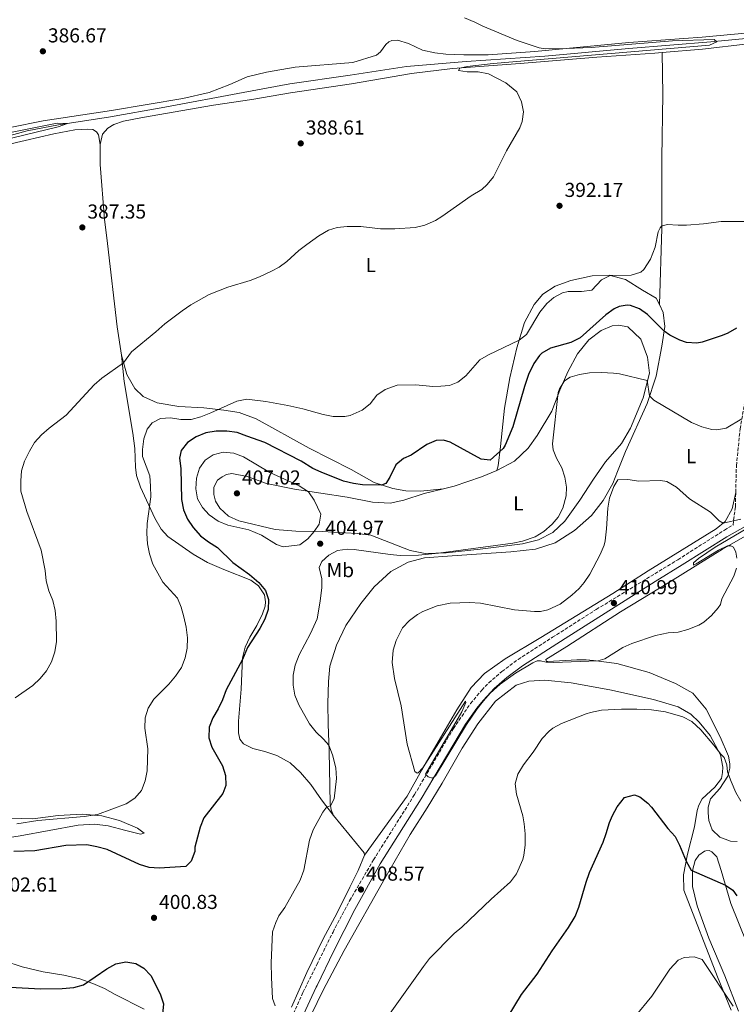
# Model space of a CAD drawing. Units: metres. Extents: x 583851 to 587311, y 4705804 to 4708159.
# Drawn here: x 585805 to 586160, y 4706345 to 4706833 of the extents above; entities that cross this region are included whole.
import ezdxf
from ezdxf.enums import TextEntityAlignment as Align

# ---------------------------------------------------------------- set-up
doc = ezdxf.new("R2010")
doc.units = ezdxf.units.M
doc.header["$MEASUREMENT"] = 0
doc.linetypes.add('DGN Style 3', pattern=[2.435890702152634, 1.739921930109024, -0.6959687720436097])
for name, color, linetype, lineweight in [('Acequia sin especificar', 4, 'Continuous', 0), ('Camino', 7, 'DGN Style 3', 0), ('Cota de punto acotado terreno', 7, 'Continuous', 0), ('Curva de nivel directora', 30, 'Continuous', 30), ('Curva de nivel intermedia', 30, 'Continuous', 0), ('Etiqueta de uso rústico', 92, 'Continuous', 0), ('Línea de cambio de uso (parcela vista)', 92, 'Continuous', 0), ('Margen derecho', 7, 'Continuous', 0), ('Punto acotado terreno (símbolo)', 7, 'Continuous', 0)]:
    doc.layers.add(name, color=color, linetype=linetype, lineweight=lineweight)
doc.styles.add('Style-Arial', font='arial.ttf')

# ---------------------------------------------------------------- blocks, each defined once
blk = doc.blocks.new('5PATER')
at = {"layer": 'Punto acotado terreno (símbolo)', "linetype": 'Continuous', "lineweight": 0}
h = blk.add_hatch(color=51, dxfattribs=at)
edge = h.paths.add_edge_path()
edge.add_ellipse((0, 0), major_axis=(-0.1095731443231308, -0.1110710700762829), ratio=0.9994222409660317, start_angle=0, end_angle=360)

msp = doc.modelspace()

# ---------------------------------------------------------------- linework, layer by layer
at = {"layer": 'Acequia sin especificar', "color": 4, "linetype": 'Continuous', "lineweight": 0}
msp.add_polyline3d([(585750.8300000001, 4706760.810000001, 383.2400000000052), (585755.2199999997, 4706762, 383.3500000000058), (585772.4299999997, 4706768, 384.1900000000023), (585791.8600000005, 4706773.859999999, 384.2899999999936), (585808.3200000003, 4706778.289999999, 384.5), (585823.8200000003, 4706781.25, 384.8500000000058), (585848.6699999999, 4706785.09, 385.7200000000012), (585876.6299999999, 4706790.100000001, 386.5800000000018), (585915.4400000004, 4706797.369999999, 386.7700000000041), (585938.6900000004, 4706801.539999999, 387.3000000000029), (585968.6699999999, 4706805.84, 388.0500000000029), (585996.6100000005, 4706810.26, 387.9400000000023), (586026.1299999999, 4706812.730000001, 388.0500000000029), (586065.2199999997, 4706815.42, 388.5800000000018), (586106.9500000002, 4706819.16, 389.2100000000065), (586147.6699999999, 4706822.42, 389.9600000000065), (586184.3099999996, 4706825.970000001, 390.5899999999965), (586200.2800000003, 4706828.25, 390.8099999999977)], dxfattribs=at)
at = {"layer": 'Camino', "color": 7, "linetype": 'DGN Style 3', "lineweight": 0}
for points in [[(586160.0599999971, 4706598.750000001, 408.6000000000058), (586160.37, 4706612.01, 407.3600000000005), (586162.1999999986, 4706630.260000001, 405.570000000007), (586164.370000001, 4706642.59, 404.1799999999931), (586169.5599999989, 4706664.460000001, 402.6900000000024), (586173.3399999986, 4706673.800000002, 401.949999999997), (586179.0100000014, 4706684.790000002, 401.5200000000042), (586181.7699999998, 4706689.000000001, 401.6100000000006), (586184.9799999994, 4706692.810000001, 401.6399999999995)], [(585930.4100000003, 4706317.720000002, 403.8500000000059), (585945.1600000003, 4706350.490000002, 405.9700000000012), (585952.0500000012, 4706364.310000001, 406.7700000000042), (585960.1000000001, 4706380.480000001, 407.6999999999972), (585968.359999999, 4706396.050000002, 408.4400000000023), (585980.1899999998, 4706416.290000001, 408.949999999997), (586000.5599999991, 4706448.700000001, 409.9400000000024), (586019.8799999978, 4706481.540000003, 410.1399999999994), (586028.3700000015, 4706493.980000001, 410.1499999999942), (586033.9599999995, 4706500.610000002, 410.2500000000001), (586037.4499999986, 4706504.2, 410.3500000000058), (586043.9899999986, 4706509.869999999, 410.570000000007), (586051.9899999984, 4706515.87, 410.8399999999965), (586069.0799999986, 4706526.82, 411.1999999999972), (586090.8200000002, 4706540.630000002, 410.8800000000048), (586131.3199999994, 4706565.34, 410.570000000007), (586154.4099999988, 4706580.029999999, 410.2200000000012), (586158.6900000013, 4706582.580000003, 410.2200000000012), (586159.8899999994, 4706591.699999999, 409.2700000000042), (586160.0599999971, 4706598.750000001, 408.6000000000058)]]:
    msp.add_polyline3d(points, dxfattribs=at)
at = {"layer": 'Curva de nivel directora', "color": 30, "linetype": 'Continuous', "lineweight": 30, "elevation": 400, "flags": 128}
for points in [[(586160.4399999994, 4706680.34), (586156.1199999988, 4706677.82), (586153.3600000006, 4706676.590000001), (586143.4000000005, 4706673.280000002), (586140.649999999, 4706672.890000002), (586135.6600000003, 4706673.2), (586132.3200000008, 4706674.390000002), (586127.3399999986, 4706676.79), (586124.4699999986, 4706678.730000001), (586116.2699999999, 4706687.080000001), (586112.24, 4706689.890000001), (586107.7400000005, 4706691.54), (586106.1800000003, 4706691.660000001), (586102.1100000001, 4706691.080000003), (586099.6400000001, 4706689.859999999), (586095.6300000002, 4706686.940000001), (586082.8699999996, 4706675.5), (586078.2099999993, 4706673.189999999), (586068.0700000006, 4706670.430000001), (586063.7599999988, 4706667.880000001), (586062.6900000004, 4706666.780000002), (586059.8699999996, 4706662.680000001), (586057.2099999997, 4706657.359999999), (586055.16, 4706651.289999999), (586049.409999999, 4706631.290000001), (586045.5299999987, 4706622.2), (586044.5299999996, 4706620.49), (586038.0499999998, 4706614.830000001), (586033.6299999986, 4706615.190000001), (586018.3299999988, 4706623.730000001), (586014.9299999991, 4706624.65), (586011.3300000004, 4706624.550000002), (586006.7300000004, 4706622.460000002), (585998.9000000006, 4706617.289999999), (585995.0800000007, 4706615.630000001), (585991.2099999993, 4706612.460000002), (585988.3499999982, 4706606.390000001), (585986.2699999996, 4706603.240000002), (585984.249999999, 4706602.340000001), (585974.669999999, 4706602.590000001), (585970.2099999997, 4706603.109999999), (585965.3499999982, 4706604.33), (585954.159999999, 4706608.770000001), (585950.1400000001, 4706610.630000001), (585944.3299999987, 4706614.240000002), (585926.2399999994, 4706623.500000001), (585917.3099999997, 4706626.74), (585912.4299999981, 4706628.420000001), (585907.3799999988, 4706629.16), (585902.1599999998, 4706629.17), (585896.9599999984, 4706628.28), (585892.2199999999, 4706626.350000001), (585887.7999999986, 4706623.51), (585884.6799999983, 4706619.609999999), (585883.8899999993, 4706615.79), (585884.5800000001, 4706610.680000001), (585884.9299999987, 4706595.180000002), (585885.9300000002, 4706590.15), (585887.8300000001, 4706585.449999999), (585890.7000000001, 4706581.359999999), (585894.2499999994, 4706577.220000002), (585898.219999999, 4706574.180000001), (585902.7299999996, 4706571.33), (585910.4299999998, 4706564.020000001), (585918.6699999988, 4706558.010000001), (585923.3299999991, 4706554.09), (585926.6500000006, 4706550.060000002), (585928.0900000001, 4706545.59), (585927.9800000004, 4706540.590000002), (585926.199999999, 4706535.760000002), (585923.7200000002, 4706531.11), (585917.6899999997, 4706521.730000001), (585915.1300000005, 4706515.87), (585907.01, 4706500.730000001), (585905.2099999984, 4706495.77), (585903.0400000004, 4706491.260000001)], [(585903.0400000004, 4706491.260000001), (585900.3499999992, 4706486.820000002), (585898.5299999998, 4706482.160000003), (585898.3699999988, 4706476.949999999), (585900.0099999994, 4706472.230000001), (585905.2499999988, 4706463.030000002), (585906.6900000004, 4706458.210000002), (585906.9099999995, 4706453.210000002), (585905.3699999994, 4706449.190000001), (585896.0199999998, 4706437.12), (585894.0599999994, 4706432.520000001), (585891.4599999998, 4706422.609999999), (585891.4499999987, 4706420.52), (585889.73, 4706415.640000001), (585886.9499999993, 4706413.07), (585873.8499999989, 4706412.220000001), (585868.869999999, 4706412.600000001), (585863.9899999995, 4706413.950000001), (585847.9400000009, 4706421.470000002), (585842.7899999989, 4706422.850000001), (585837.8699999992, 4706423.75), (585827.3899999984, 4706423.430000001), (585812.0499999984, 4706420.75), (585801.6599999992, 4706420.390000001)], [(586046.9999999994, 4706338.54), (586053.7499999997, 4706349.470000003), (586061.4599999988, 4706359.53), (586068.949999999, 4706371.150000001), (586077.0200000001, 4706382.710000002), (586080.3300000004, 4706388.17), (586082.2100000002, 4706392.810000001), (586085.7300000007, 4706405.27), (586087.4200000004, 4706409.980000001), (586094.1599999995, 4706425.050000001), (586095.7499999988, 4706429.350000001), (586097.3200000002, 4706434.930000001), (586098.7799999996, 4706438.340000001), (586101.1600000003, 4706442.730000001), (586104.7999999991, 4706447.300000002), (586109.8499999982, 4706448.58), (586112.479999999, 4706447.580000001), (586116.4299999987, 4706444.51), (586118.2999999995, 4706442.540000001), (586126.2799999992, 4706431.960000002), (586129.9200000003, 4706427.99), (586132.1899999989, 4706423.560000002), (586135.4299999999, 4706415.650000001), (586137.9099999988, 4706411.210000004), (586154.980000001, 4706403.760000001), (586158.5399999995, 4706401.279999999), (586160.5299999987, 4706398.520000001)], [(585799.6199999985, 4706353.04), (585814.9499999996, 4706352.279999999), (585825.6600000006, 4706352.470000002), (585831.3600000005, 4706352.890000002), (585836.1599999992, 4706354.270000001), (585847.7599999999, 4706362.170000001), (585852.2500000005, 4706364.640000001), (585857.2799999994, 4706365.670000001), (585862.1499999999, 4706364.859999999), (585866.209999999, 4706362.470000003), (585869.6899999992, 4706358.869999999), (585874.3499999996, 4706349.74), (585875.9099999998, 4706344.820000002), (585875.389999999, 4706339.750000002)]]:
    msp.add_lwpolyline(points, dxfattribs=at)
at = {"layer": 'Curva de nivel intermedia', "color": 30, "linetype": 'Continuous', "lineweight": 0, "flags": 128}
for points, elevation in [([(586025.4099999998, 4706834.33), (586030.4600000014, 4706832.279999998), (586034.4800000002, 4706830.210000001), (586051.4600000009, 4706823.179999999), (586062.5000000005, 4706819.490000002), (586065.4800000021, 4706818.960000001), (586075.8900000014, 4706819.07), (586088.2600000009, 4706819.720000001), (586128.6100000005, 4706822.92), (586149.3200000015, 4706823.539999999), (586150.6800000005, 4706822.529999998), (586147.0300000005, 4706820.87), (586039.5700000019, 4706811.769999999), (586026.6799999994, 4706810.289999999), (586023.0899999997, 4706809.430000001), (586022.3200000008, 4706808.25), (586026.6600000015, 4706807.52), (586032.1399999999, 4706807.51), (586037.300000001, 4706806.5), (586045.9700000013, 4706802.11), (586051.3200000002, 4706797.67), (586053.7600000009, 4706792.749999999), (586054.730000001, 4706787.769999999), (586053.9700000009, 4706782.829999999), (586052.9100000014, 4706779.689999999), (586046.1600000013, 4706768.350000001), (586039.8300000012, 4706755.459999999), (586036.6900000008, 4706751.55), (586033.9200000013, 4706749.220000001), (586028.6599999998, 4706745.970000002), (586014.1600000003, 4706735.709999999), (586010.9900000007, 4706733.73), (586005.7300000013, 4706731.470000001), (586000.8400000007, 4706730.300000001), (585990.7199999997, 4706729.569999999), (585983.6600000011, 4706729.699999999), (585973.9100000013, 4706730.77), (585967.1699999999, 4706730.779999998), (585962.1900000023, 4706730.24), (585957.7900000011, 4706728.970000001), (585953.0999999995, 4706726.099999998), (585947.0600000002, 4706721.859999998), (585943.0800000014, 4706718.840000001), (585937.0900000011, 4706713.42), (585933.3200000003, 4706710.600000001), (585929.600000001, 4706708.519999999), (585923.650000001, 4706705.710000001), (585918.9800000016, 4706703.939999999), (585907.9000000019, 4706700.689999999), (585898.57, 4706696.970000001), (585889.4400000015, 4706691.940000001), (585885.2200000016, 4706688.960000001), (585876.6500000019, 4706682.499999999), (585872.100000001, 4706678.41), (585859.9800000018, 4706668.5), (585856.0999999993, 4706663.109999998), (585845.2800000011, 4706655.48), (585841.5100000004, 4706652.189999999), (585827.5500000016, 4706637.08), (585819.1100000015, 4706630.600000001), (585815.2900000016, 4706627.29), (585811.9600000011, 4706623.56), (585809.3500000006, 4706619.16), (585806.8899999995, 4706614.23), (585805.3899999998, 4706609.46), (585805.0299999999, 4706604.429999999), (585805.1300000005, 4706599.34), (585808.0499999997, 4706589.249999999), (585815.1200000017, 4706570.140000001), (585817.1500000014, 4706559.949999998), (585817.7000000011, 4706554.91), (585819.0100000009, 4706549.890000001), (585821.0400000005, 4706545.08), (585822.1600000004, 4706540.199999998)], 390), ([(585795.6399999999, 4706773.470000001), (585823.6800000003, 4706780.289999999), (585828.1999999997, 4706781.929999999), (585823.0700000002, 4706782), (585798.3800000002, 4706777.119999998)], 385), ([(586167.4400000023, 4706733.220000001), (586152.7999999995, 4706733.199999999), (586143.9600000016, 4706732.100000001), (586135.5400000017, 4706731.470000001), (586131.5300000017, 4706731.369999999), (586126.030000001, 4706731.789999999), (586123.2500000005, 4706730.880000002), (586122.5100000005, 4706730.060000001), (586121.5800000007, 4706728.080000001), (586120.0300000017, 4706720.460000001), (586117.7800000008, 4706714.59), (586114.4300000004, 4706709.470000001), (586112.8800000014, 4706708.09), (586108.1400000006, 4706706.55), (586097.6200000017, 4706706.449999998), (586093.3400000016, 4706704.289999999), (586088.5500000014, 4706699.229999999), (586083.5500000013, 4706698.560000001), (586076.8300000002, 4706698.560000001), (586074.0899999999, 4706697.859999998), (586069.6600000019, 4706695.57), (586066.2199999997, 4706692.539999999), (586062.7999999999, 4706688.23), (586056.1900000006, 4706677.230000001), (586052.4800000001, 4706674.34), (586037.2899999998, 4706667.08), (586032.9900000015, 4706664.529999998), (586026.02, 4706656.579999999), (586022.0900000005, 4706653.49), (586017.9700000011, 4706651.880000001), (586013.6900000008, 4706651.430000001), (586009.6200000005, 4706651.329999999), (586001.2300000018, 4706652.100000001), (585991.92, 4706652.029999998), (585985.9800000011, 4706649.890000001), (585981.8799999997, 4706647.039999997), (585978.4599999998, 4706642.76), (585974.5500000005, 4706639.639999999), (585968.54, 4706636.930000001), (585965.9299999995, 4706636.389999999), (585960.2000000007, 4706636.460000001), (585955.2899999999, 4706637.410000001), (585945.0700000006, 4706640.300000001), (585937.7200000014, 4706641.850000001), (585926.7000000019, 4706643.850000001), (585917.3099999997, 4706645.050000001), (585912.3200000008, 4706644.020000001)], 395.0000000000001), ([(586163.0900000002, 4706635.33), (586155.2600000005, 4706630.570000002), (586150.6500000014, 4706629.779999999), (586148.1200000013, 4706630.01), (586143.2300000007, 4706631.269999999), (586138.0899999997, 4706633.479999999), (586119.4000000014, 4706644.55), (586117.2700000014, 4706646.630000001), (586116.0100000006, 4706654.329999999), (586102.2900000011, 4706657.55), (586099.3600000008, 4706657.999999999), (586093.4300000009, 4706658.24), (586087.4000000004, 4706658.090000001), (586082.4600000005, 4706657.289999999), (586077.9200000009, 4706655.890000002), (586075.0199999998, 4706654.230000001), (586072.5499999998, 4706650.130000001), (586071.8900000004, 4706648.289999999), (586069.15, 4706622.929999999), (586069.3800000002, 4706619.88), (586070.9800000007, 4706615.680000001), (586073.6500000019, 4706611.029999998), (586075.2200000008, 4706606.279999999), (586076.020000001, 4706601.399999999), (586075.8500000011, 4706597.119999999), (586074.2700000008, 4706590.890000001), (586071.8800000014, 4706586.489999998), (586068.9199999998, 4706582.939999999), (586064.72, 4706579.289999999), (586060.4400000018, 4706576.73), (586054.2500000005, 4706574.539999999), (586049.3600000021, 4706573.560000001), (586012.4700000003, 4706568.58), (586002.5700000008, 4706567.53), (585993.3900000008, 4706567.460000001), (585988.3900000007, 4706567.859999998), (585970.63, 4706570.34), (585967.2300000002, 4706570.51)], 405.0000000000001), ([(585912.3200000008, 4706644.020000001), (585899.4800000021, 4706638.220000001), (585894.4700000007, 4706636.32), (585889.6400000005, 4706634.99), (585884.5399999998, 4706634.949999999), (585879.4900000005, 4706635.83), (585874.3800000009, 4706635.390000001), (585870.3399999996, 4706633.32), (585867.8699999999, 4706630.100000001), (585866.2400000005, 4706625.37), (585865.4500000014, 4706619.989999999), (585865.5300000019, 4706616.55), (585869.1000000014, 4706607.019999999), (585869.4500000001, 4706601.829999999), (585869.5799999997, 4706596.539999999), (585867.8800000009, 4706583.390000001), (585867.6600000019, 4706578.399999999), (585867.9300000002, 4706573.189999999), (585868.9400000004, 4706568.279999998), (585870.6900000006, 4706563.16), (585875.6600000015, 4706554.159999999), (585882.9100000003, 4706546.230000001), (585884.7000000007, 4706541.74), (585886.110000001, 4706536.92), (585887.250000001, 4706531.789999999), (585887.9300000005, 4706526.55), (585887.6800000002, 4706521.499999999), (585886.6800000012, 4706516.609999998), (585884.8900000007, 4706511.850000001), (585881.9400000002, 4706507.509999999), (585878.5200000004, 4706503.480000001), (585871.1500000011, 4706496.08), (585868.3500000003, 4706491.63), (585866.8400000016, 4706486.86), (585866.6000000002, 4706481.679999999), (585868.1600000004, 4706471.46), (585867.8400000007, 4706460.51), (585866.8200000015, 4706455.489999999), (585864.9999999999, 4706450.739999999), (585861.7000000007, 4706446.989999999), (585857.4600000005, 4706444.11), (585843.1599999998, 4706438.859999999), (585836.5700000006, 4706437.919999998), (585813.4800000011, 4706435.829999999), (585803.1800000013, 4706434.21)], 395.0000000000001), ([(585905.6199999999, 4706618.67), (585900.5500000004, 4706617.470000001), (585896.5899999996, 4706614.739999999), (585893.8499999993, 4706610.820000002), (585892.3099999992, 4706605.789999999), (585891.9900000019, 4706600.51), (585892.7800000008, 4706595.57), (585895.3300000012, 4706591.259999999), (585898.6600000017, 4706587.539999999), (585903.0200000004, 4706584.529999998), (585907.9000000019, 4706582.529999998), (585918.3300000012, 4706580.159999998), (585924.6600000013, 4706577.460000001), (585931.9700000003, 4706572.880000001), (585935.4300000004, 4706571.71), (585943.6900000017, 4706572.74), (585947.6600000013, 4706575.720000001), (585950.6600000008, 4706579.350000001), (585953.2600000004, 4706582.959999999), (585954.0000000002, 4706587.939999999), (585950.7500000002, 4706594.929999999), (585947.8899999993, 4706599.029999998), (585943.2600000004, 4706602.100000001), (585928.7600000006, 4706608.659999999), (585915.5799999997, 4706616.42), (585910.8700000002, 4706618.279999999), (585905.6199999999, 4706618.67)], 405.0000000000001), ([(586106.52, 4706605.17), (586101.510000001, 4706604.940000001), (586099.5599999997, 4706601.769999999), (586097.3100000012, 4706595.84), (586096.4900000008, 4706590.91), (586095.8899999995, 4706580.720000001), (586095.2100000001, 4706574.77), (586094.6900000015, 4706572.519999999), (586092.7200000001, 4706567.92), (586087.5600000012, 4706558.189999999), (586084.8700000001, 4706553.96), (586082.3300000009, 4706550.999999999), (586078.700000001, 4706547.78), (586072.9000000008, 4706543.300000001), (586066.6800000002, 4706540.390000001), (586063.0900000005, 4706539.609999998), (586060.1700000013, 4706539.579999999), (586050.2500000016, 4706540.429999999), (586033.3, 4706543.73), (586027.9300000012, 4706544.15), (586018.2900000007, 4706543.720000001), (586011.7900000009, 4706542.359999999), (586004.6100000015, 4706539.710000001), (586001.9800000007, 4706538.189999999), (585998.0199999999, 4706535.149999999), (585994.6400000004, 4706531.529999998), (585991.4500000007, 4706525.180000001), (585989.9500000009, 4706520.41), (585989.5199999996, 4706514.300000002), (585990.6799999997, 4706506.429999999), (585993.8600000002, 4706492.800000001), (585996.9100000013, 4706473.689999999), (586000.6500000008, 4706460.140000001), (586001.8100000008, 4706459.41), (586002.420000001, 4706459.550000001), (586004.7700000001, 4706461.949999999), (586025.9000000015, 4706495.099999999), (586026.1100000016, 4706494.489999998), (586023.9900000005, 4706489.849999999), (586005.9500000003, 4706458.849999999), (586007.3200000006, 4706457.51), (586009.5700000013, 4706456.92), (586011.050000001, 4706458.09), (586026.3700000009, 4706483.449999999), (586031.7100000008, 4706491.369999998), (586034.7800000019, 4706495.329999999), (586038.1600000015, 4706499.010000001), (586043.1100000002, 4706503.53), (586050.7400000012, 4706508.970000001), (586059.2700000006, 4706514.16), (586061.47, 4706515.119999999), (586063.170000001, 4706515.140000001), (586065.8900000012, 4706514.489999999), (586069.6300000006, 4706514.390000001), (586091.5700000012, 4706515.109999998), (586095.02, 4706516.159999999), (586103.9299999995, 4706521.82), (586108.5300000017, 4706523.699999998), (586120.1700000003, 4706527.679999999), (586126.5400000005, 4706529.039999999), (586131.5000000005, 4706529.359999999), (586136.3200000017, 4706530.67), (586141.7199999997, 4706532.789999999), (586144.2800000012, 4706534.369999999), (586148.0200000008, 4706537.699999999), (586151.4000000003, 4706541.470000001), (586152.4599999997, 4706543.140000001), (586153.1799999995, 4706545.939999999), (586159.1200000006, 4706557.199999999), (586160.37, 4706561.079999999)], 410.0000000000001), ([(586162.5100000014, 4706585.539999999), (586153.8000000009, 4706583.429999999), (586151.8200000006, 4706584.699999998), (586147.4999999999, 4706588.869999999), (586137.1100000008, 4706595.619999999), (586130.5999999996, 4706601.33), (586125.8200000009, 4706604.140000001), (586122.7600000009, 4706604.649999999), (586111.8900000012, 4706604.34), (586106.52, 4706605.17)], 410.0000000000001), ([(586160.5900000012, 4706566.109999998), (586160.0199999991, 4706569.09), (586158.9700000008, 4706571.529999998), (586157.5400000003, 4706572.189999998), (586155.9100000008, 4706572.179999999), (586151.4100000014, 4706570.009999999), (586140.3800000009, 4706563.259999999), (586139.0300000008, 4706562.640000001), (586139.0199999996, 4706563.789999999), (586141.5800000011, 4706565.920000001), (586149.7700000008, 4706571.569999999), (586175.5800000004, 4706586.789999999)], 410.0000000000001), ([(585967.2300000002, 4706570.51), (585962.2800000015, 4706569.850000001), (585958.0900000007, 4706567.640000001), (585954.5900000003, 4706564.479999999), (585953.2600000004, 4706561.550000001), (585954.5999999993, 4706555.86), (585954.5800000014, 4706551.510000001), (585953.760000001, 4706544.710000001), (585952.220000001, 4706535.929999999), (585948.9600000001, 4706528.699999998), (585943.3600000008, 4706518.189999999), (585941.2300000007, 4706512.980000001), (585940.3900000004, 4706508.05), (585940.3000000009, 4706503.039999999), (585941.1900000004, 4706498.109999999), (585943.1799999997, 4706493.36), (585948.4200000013, 4706483.930000001), (585951.66, 4706479.699999998), (585955.3700000005, 4706476.31), (585958.0900000007, 4706473.220000001), (585959.8200000006, 4706468.529999999), (585961.5400000017, 4706462.039999999), (585961.8600000015, 4706456.75), (585960.7200000014, 4706446.550000001), (585958.900000002, 4706443.109999998), (585957.0800000003, 4706442.670000001), (585954.9900000005, 4706439.999999999), (585950.2499999997, 4706431.199999999), (585948.3400000008, 4706426.159999999), (585945.5800000003, 4706411.189999998), (585943.7600000009, 4706406.17), (585936.1400000012, 4706392.609999999), (585933.1600000017, 4706388.579999999), (585931.6399999994, 4706385.289999999), (585929.99, 4706380.57), (585929.4400000002, 4706365.15), (585929.600000001, 4706357.859999998), (585930.1100000006, 4706347.480000001), (585931.3700000013, 4706343.890000002)], 405.0000000000001), ([(585822.1600000004, 4706540.199999998), (585822.660000001, 4706534.769999999), (585822.850000001, 4706524.769999999), (585822.0300000008, 4706519.679999999), (585820.3200000008, 4706514.689999998), (585817.7999999995, 4706510.24), (585814.6800000014, 4706506.310000001), (585810.9800000022, 4706502.949999999), (585802.3400000011, 4706496.720000001)], 390), ([(586067.3799999999, 4706480.250000001), (586069.1900000003, 4706481.63), (586073.5600000002, 4706484.089999998), (586085.8400000002, 4706488.840000001), (586087.8600000008, 4706489.550000001), (586093.4199999997, 4706490.56), (586103.400000002, 4706491.189999999), (586110.9700000003, 4706491.149999999), (586118.2000000011, 4706490.74), (586125.1600000014, 4706489.75), (586133.8099999994, 4706487.26), (586138.2599999997, 4706484.970000002), (586142.7300000022, 4706480.82), (586149.25, 4706473.289999999), (586152.6100000017, 4706468.829999999), (586154.2500000001, 4706467.220000001), (586155.6500000015, 4706463.5), (586156.0200000004, 4706459.970000001), (586157.7100000002, 4706455.270000001), (586160.0599999994, 4706449.759999998), (586162.5600000005, 4706445.42)], 405.0000000000001), ([(585987.6900000012, 4706339.07), (586004.9600000002, 4706363.359999999), (586008.0700000015, 4706367.279999998), (586020.2100000008, 4706379.75), (586024.1200000001, 4706382.84), (586038.5800000017, 4706396.840000001), (586048.2100000009, 4706405.49), (586051.2400000017, 4706409.429999999), (586054.4200000003, 4706416.579999999), (586054.8700000017, 4706418.600000001), (586055.4200000016, 4706423.570000002), (586055.4500000007, 4706429.269999999), (586055.0599999995, 4706434.250000001), (586054.3399999997, 4706438.150000001), (586051.1800000014, 4706448.92), (586050.5800000002, 4706454.07), (586051.8400000008, 4706458.909999999), (586054.7199999997, 4706463.489999999), (586059.4600000005, 4706469.779999998), (586064.0100000014, 4706476.550000002), (586067.3799999999, 4706480.250000001)], 405.0000000000001), ([(586109.9100000008, 4706338.31), (586118.4500000015, 4706348.63), (586127.3099999995, 4706362.099999999), (586131.4800000003, 4706366.489999998), (586134.3900000005, 4706367.869999998), (586139.3900000006, 4706368.199999998), (586143.2999999999, 4706366.869999999), (586158.7699999998, 4706343.739999999)], 395.0000000000001)]:
    msp.add_lwpolyline(points, dxfattribs=dict(at, elevation=elevation))
at = {"layer": 'Línea de cambio de uso (parcela vista)', "color": 92, "linetype": 'Continuous', "lineweight": 0, "extrusion": (-0.1989265032422572, -0.02313098879424455, 0.979741396321095), "elevation": -225030.3707712167, "flags": 128}
msp.add_lwpolyline([(-4607260.94799297, 1102913.840366564), (-4607240.92661221, 1102927.072713762), (-4607239.62792056, 1102927.072713762)], dxfattribs=at)
at = {"layer": 'Línea de cambio de uso (parcela vista)', "color": 92, "linetype": 'Continuous', "lineweight": 0}
for points in [[(586173.6699999999, 4706827.65, 391.6699999999983), (586143.3399999999, 4706824.699999999, 391.0299999999988), (586106.9600000001, 4706822.100000001, 390.7100000000065), (586060.2800000003, 4706817.699999999, 389.6499999999942), (586037.2100000001, 4706816.050000001, 389.3300000000018), (586025.0499999998, 4706815.99, 389.4400000000023), (586016.0800000001, 4706816.310000001, 389.4400000000023), (586010.5700000003, 4706817.07, 389.5500000000029), (586004.5099999999, 4706818.369999999, 389.7599999999948), (585997.6200000001, 4706821.560000001, 389.8600000000006), (585992.1100000005, 4706823.210000001, 389.9700000000012), (585989.25, 4706823.180000001, 389.9700000000012), (585987.7699999996, 4706822.42, 389.9700000000012), (585986.3499999996, 4706821.180000001, 389.9700000000012), (585983.6100000005, 4706817.49, 389.9700000000012), (585981.6500000004, 4706815.77, 389.9700000000012), (585969.9400000004, 4706812.26, 389.8600000000006), (585941.2999999998, 4706809.939999999, 388.6999999999971), (585927.1299999999, 4706807.42, 388.6999999999971), (585917.5099999999, 4706805.02, 388.6999999999971), (585908.9299999997, 4706801.300000001, 388.2799999999988), (585898.6900000004, 4706797.359999999, 387.6499999999942), (585885.5800000001, 4706794.390000001, 387.3099999999977), (585850.0599999996, 4706788.310000001, 386.9900000000052), (585816.1900000004, 4706783.26, 386.5099999999948), (585799.75, 4706779.869999999, 386.2599999999948)], [(586184.9800000004, 4706692.810000001, 401.6399999999995), (586193.8399999999, 4706704.109999999, 400.1600000000035), (586202.5, 4706714.180000001, 399.7299999999959), (586207.0300000003, 4706722.91, 398.9900000000052), (586209.5800000001, 4706733.4, 398.25), (586209.8499999996, 4706747.189999999, 396.3399999999965), (586208.9900000002, 4706758.859999999, 394.9600000000065), (586206.8300000001, 4706771, 394.2200000000012), (586201.0199999996, 4706794.779999999, 393.1499999999942), (586199.5199999996, 4706802.710000001, 392.9400000000023), (586199.0499999998, 4706809.5, 392.8399999999965), (586200.0199999996, 4706820.779999999, 392.7299999999959), (586200, 4706822.82, 392.7299999999959), (586199.5099999999, 4706824.17, 392.7299999999959), (586186.8899999997, 4706823.5, 392.8399999999965), (586166.1900000004, 4706821.460000001, 392.4100000000035), (586143.4699999997, 4706818.859999999, 391.4600000000065), (586123.5800000001, 4706817.119999999, 391.1000000000058)], [(586123.5800000001, 4706817.119999999, 391.1000000000058), (586119.9199999999, 4706816.800000001, 391.0299999999988), (586091.0700000003, 4706814.810000001, 390.5), (586053.0700000003, 4706811.65, 390.179999999993), (586019.3399999999, 4706809.210000001, 390.5), (585999.0599999996, 4706806.710000001, 390.179999999993), (585969.2300000004, 4706801.59, 389.3300000000018), (585938.9800000004, 4706797.08, 388.5899999999965), (585919.79, 4706793.83, 388.5899999999965), (585900.8099999996, 4706791.08, 388.5200000000041), (585865.4900000002, 4706784.930000001, 387.5099999999948), (585856.0599999996, 4706783.119999999, 387.0299999999988), (585851.2100000001, 4706781.359999999, 386.8899999999995), (585848.2800000003, 4706779.59, 386.9199999999983), (585845.7100000001, 4706776.640000001, 387.0299999999988), (585844.5199999996, 4706771.439999999, 387.0599999999977)], [(586123.5800000001, 4706817.119999999, 391.1000000000058), (586123.9199999999, 4706796.34, 391.3099999999977), (586123.2800000003, 4706764.82, 391.9499999999971), (586123.3499999996, 4706729.779999999, 395.3399999999965), (586122.1200000001, 4706692.02, 397.6000000000058)], [(585844.5199999996, 4706771.439999999, 387.0599999999977), (585843.6900000004, 4706776.230000001, 387.1000000000058), (585842.5999999996, 4706777.710000001, 387.1000000000058), (585840.7800000003, 4706778.939999999, 387.1000000000058), (585838.1699999999, 4706779.16, 387.0599999999977), (585831.9500000002, 4706778.699999999, 387.0599999999977), (585821.5099999999, 4706776.74, 386.8899999999995), (585800.1500000004, 4706771.869999999, 387.0299999999988)], [(585844.5199999996, 4706771.439999999, 387.0599999999977), (585844.4600000001, 4706761.640000001, 387.2400000000052), (585846.7199999997, 4706734.449999999, 387.4799999999959), (585848.0700000003, 4706722.26, 387.6499999999942), (585852.9299999997, 4706680.949999999, 388.9400000000023), (585855.0099999999, 4706666.9, 389.6699999999983)], [(586122.1200000001, 4706692.02, 397.6000000000058), (586120.5999999996, 4706695.16, 396.9799999999959), (586113.7699999996, 4706699.230000001, 396.0299999999988), (586105.3600000005, 4706704.449999999, 395.7100000000065), (586097.2599999999, 4706706.539999999, 394.9700000000012), (586088.7699999996, 4706706.32, 394.8600000000006), (586078.1299999999, 4706703.91, 394.3300000000018), (586070.4199999999, 4706701.119999999, 394.0099999999948), (586064.3399999999, 4706697.180000001, 393.9100000000035), (586059.9100000003, 4706692.050000001, 394.0099999999948), (586055.25, 4706683.17, 394.3300000000018), (586051.2999999998, 4706670.57, 395.2899999999936), (586047.9100000003, 4706655.66, 396.9799999999959), (586045.2100000001, 4706640.560000001, 398.7899999999936), (586043.2199999997, 4706621.59, 399.7400000000052), (586042.0899999999, 4706611.930000001, 400.6999999999971), (586041.4400000004, 4706609.689999999, 401.1199999999953)], [(586122.1200000001, 4706692.02, 397.6000000000058), (586124, 4706688.130000001, 398.3600000000006), (586124.8099999996, 4706681.140000001, 399.5299999999988), (586123.4100000003, 4706671.350000001, 401.4400000000023), (586120.5099999999, 4706656.51, 403.7700000000041), (586116.0199999996, 4706642.82, 405.4700000000012), (586105.3200000003, 4706619.08, 407.4900000000052), (586101.4100000003, 4706609.189999999, 409.7200000000012), (586099.0300000003, 4706603.26, 410.4600000000065), (586094.29, 4706594.720000001, 409.6100000000006), (586088.3899999997, 4706587.33, 408.6600000000035), (586080.04, 4706579.850000001, 408.2299999999959), (586070.4500000002, 4706573.640000001, 407.4900000000052), (586060.5700000003, 4706570.550000001, 406.6399999999995), (586048.3600000005, 4706569.210000001, 406.5299999999988), (586019.2400000002, 4706567.220000001, 405.7899999999936), (586005.5300000003, 4706566.210000001, 406), (585997.4699999997, 4706564.16, 406), (585988.7599999999, 4706559.449999999, 406.2100000000065), (585980.4800000004, 4706551.83, 406.9600000000065), (585973.8300000001, 4706543.680000001, 407.3800000000047), (585966.4100000003, 4706532.609999999, 406.8500000000058), (585961.8099999996, 4706522.99, 406.429999999993), (585958.5899999999, 4706512.430000001, 406.429999999993), (585957.8499999996, 4706504.880000001, 406), (585957.5499999998, 4706493.939999999, 405.7899999999936), (585957.7199999997, 4706483.689999999, 405.5800000000018), (585958.1900000004, 4706470.25, 404.8399999999965), (585958.7199999997, 4706444.24, 404.7299999999959), (585959.2300000004, 4706441.119999999, 405.4700000000012), (585960.4100000003, 4706438.279999999, 405.4700000000012)], [(586015.0300000003, 4706600.539999999, 402.7799999999988), (586005.2800000003, 4706598.189999999, 403.8800000000047), (585995.3300000001, 4706594.83, 403.4600000000065), (585988.4900000002, 4706593.470000001, 403.2400000000052), (585979.7199999997, 4706593.859999999, 402.929999999993), (585967.1299999999, 4706596.390000001, 403.5599999999977), (585941.0099999999, 4706600.41, 405.4700000000012), (585927.1299999999, 4706603.26, 406), (585917.5199999996, 4706606.630000001, 406.1100000000006), (585909.8300000001, 4706608.119999999, 406.5299999999988), (585907.1900000004, 4706607.609999999, 406.6399999999995), (585905.0300000003, 4706606.51, 406.8500000000058), (585902.6699999999, 4706604.850000001, 406.8500000000058), (585900.8700000001, 4706601.369999999, 406.8500000000058), (585900.9000000004, 4706597.699999999, 406.429999999993), (585901.6799999997, 4706594.449999999, 406.429999999993), (585903.8899999997, 4706591.01, 406.429999999993), (585908.2100000001, 4706586.980000001, 406.429999999993), (585913.2599999999, 4706584.720000001, 406.320000000007), (585931.4299999997, 4706580.279999999, 405.679999999993), (585941.7000000002, 4706579.5, 405.3699999999953), (585954.6699999999, 4706579.289999999, 404.8399999999965), (585972.0700000003, 4706578.369999999, 404.6199999999953), (585978.8700000001, 4706577.560000001, 404.6199999999953), (585998.3700000001, 4706569.869999999, 404.7299999999959), (586005.8499999996, 4706568.380000001, 404.7299999999959), (586016.2400000002, 4706568.689999999, 405.1499999999942), (586033.1299999999, 4706570.550000001, 405.3699999999953), (586054.2300000004, 4706573.210000001, 405.0500000000029), (586062.0899999999, 4706575.189999999, 405.1499999999942), (586069.25, 4706578.859999999, 405.1499999999942), (586075.2400000002, 4706584.42, 405.679999999993), (586082.5999999996, 4706594.949999999, 406.5299999999988), (586089.4299999997, 4706605.34, 407.0599999999977), (586095.4600000001, 4706613.960000001, 407.0599999999977), (586103.3099999996, 4706623.07, 406.9600000000065), (586107.8600000005, 4706630.58, 406.5299999999988), (586114.0899999999, 4706645.789999999, 405.3699999999953), (586117.2300000004, 4706658.039999999, 404.8399999999965), (586116.2000000002, 4706665.980000001, 404.3000000000029), (586112.8499999996, 4706674.91, 403.5599999999977), (586106.54, 4706680.960000001, 403.0299999999988), (586101.9199999999, 4706681.730000001, 403.0299999999988), (586098.7300000004, 4706681.5, 402.820000000007), (586093.25, 4706679.199999999, 402.6100000000006), (586087.1200000001, 4706674.449999999, 402.2899999999936), (586081.5499999998, 4706667.539999999, 403.2400000000052), (586076.6799999997, 4706658.66, 404.5200000000041), (586072.6299999999, 4706649.52, 405.3699999999953), (586068.79, 4706639.16, 404.8399999999965), (586061.4400000004, 4706627.07, 404.1999999999971), (586057.0199999996, 4706620.640000001, 403.5599999999977), (586050.1500000004, 4706614.32, 402.0800000000018), (586041.4400000004, 4706609.689999999, 401.1199999999953)], [(585855.0099999999, 4706666.9, 389.6699999999983), (585857.7599999999, 4706657.369999999, 390.5), (585861.7699999996, 4706650.390000001, 391.4100000000035), (585865.8499999996, 4706646.34, 391.7200000000012), (585872.7699999996, 4706643.189999999, 392.5500000000029), (585883.5, 4706641.359999999, 393.3500000000058), (585896.0199999996, 4706640.67, 394.3999999999942), (585905.9699999997, 4706639.640000001, 395.2299999999959), (585913.5300000003, 4706638.41, 396.0299999999988), (585921.9800000004, 4706635.210000001, 396.1900000000023), (585948.2100000001, 4706620.800000001, 396.7299999999959), (585969.1600000003, 4706610.07, 397.679999999993), (585980.5, 4706603.600000001, 399.3800000000047), (585989.8300000001, 4706600.77, 400.5500000000029), (585996.2999999998, 4706599.470000001, 401.929999999993), (586003.5700000003, 4706599.34, 402.5599999999977), (586015.0300000003, 4706600.539999999, 402.7700000000041)], [(585960.4100000003, 4706438.279999999, 405.4700000000012), (585954.4199999999, 4706446.17, 404.6199999999953), (585949.1200000001, 4706453.789999999, 403.4499999999971), (585943.9000000004, 4706459.710000001, 403.1399999999995), (585938.8200000003, 4706464.42, 402.820000000007), (585932.1299999999, 4706468.09, 402.5), (585926.2699999996, 4706470.07, 401.7599999999948), (585920.2400000002, 4706471.67, 401.8999999999942), (585915.6900000004, 4706473.980000001, 401.7899999999936), (585913.8899999997, 4706476.25, 401.7599999999948), (585913.0899999999, 4706479.33, 401.7899999999936), (585913.1600000003, 4706485.180000001, 401.7599999999948), (585914.4800000004, 4706501.01, 400.9900000000052), (585915.1600000003, 4706516.619999999, 399.9499999999971), (585916.4600000001, 4706521.960000001, 399.6399999999995), (585918.8700000001, 4706526.92, 399.4600000000065), (585922.2800000003, 4706532.730000001, 399.3600000000006), (585925.1299999999, 4706538.5, 399.570000000007), (585926.3700000001, 4706542.34, 399.8099999999977), (585926.6299999999, 4706544.5, 399.8500000000058), (585926.1299999999, 4706547.83, 399.8800000000047), (585923.1600000003, 4706552.449999999, 399.570000000007), (585919.2699999996, 4706555.26, 399.25), (585905.8600000005, 4706560.449999999, 398.2799999999988), (585897.7599999999, 4706563.939999999, 397.9700000000012), (585890.6200000001, 4706568.130000001, 397.5200000000041), (585878.0700000003, 4706576.82, 396.2299999999959), (585874.79, 4706580.57, 395.7799999999988), (585871.5999999996, 4706585.99, 395.3300000000018), (585864.4400000004, 4706601.34, 394.3899999999995), (585862.5599999996, 4706607.189999999, 394.179999999993), (585861.9900000002, 4706611.25, 394.0800000000018), (585861.6399999997, 4706620.600000001, 394.2799999999988), (585860.79, 4706628.100000001, 393.9400000000023), (585856.4199999999, 4706653.880000001, 390.7400000000052), (585855.0099999999, 4706666.9, 389.6699999999983)], [(586041.4400000004, 4706609.689999999, 401.1199999999953), (586033.8600000005, 4706606.49, 401.0200000000041), (586020.2599999999, 4706601.800000001, 402.179999999993), (586015.0300000003, 4706600.539999999, 402.7799999999988)], [(585975.75, 4706418.600000001, 408.1199999999953), (585996.8499999996, 4706447.949999999, 409.2899999999936), (586004.1200000001, 4706461.060000001, 410.4600000000065), (586021.5599999996, 4706490.77, 410.7799999999988), (586028.6500000004, 4706501.850000001, 410.8800000000047), (586035.2999999998, 4706508.84, 410.8800000000047), (586045.6200000001, 4706516.210000001, 411.1000000000058), (586063.3099999996, 4706526.640000001, 410.9900000000052), (586098.9500000002, 4706548.59, 410.5599999999977), (586116.5700000003, 4706559.9, 410.6699999999983), (586150.25, 4706580.609999999, 410.25), (586154.8399999999, 4706584.25, 409.929999999993), (586158.2400000002, 4706590.67, 409.3999999999942), (586160.0599999996, 4706598.75, 408.9700000000012)], [(586160.6799999997, 4706425.42, 403.9400000000023), (586157.4199999999, 4706425.66, 403.8399999999965), (586152.0999999996, 4706427.51, 403.7299999999959), (586148.3300000001, 4706431.27, 403.7299999999959), (586146.6600000003, 4706435.939999999, 403.9400000000023), (586146.2800000003, 4706439.74, 404.1499999999942), (586146.3899999997, 4706442.460000001, 404.1499999999942), (586147.5700000003, 4706446.550000001, 404.4700000000012), (586152.0700000003, 4706451.82, 404.4700000000012), (586156.0800000001, 4706457.91, 404.8999999999942), (586157.1299999999, 4706461.789999999, 405.1100000000006), (586157.1100000005, 4706463.960000001, 405.2100000000065), (586156.5300000003, 4706467.76, 405.429999999993), (586152.3600000005, 4706477.359999999, 406.1699999999983), (586145.2999999998, 4706491.08, 407.6600000000035), (586138.7599999999, 4706499.09, 408.2899999999936), (586130.1600000003, 4706503.9, 408.3999999999942), (586117, 4706509.41, 409.0399999999936), (586101.0599999996, 4706513.869999999, 409.1399999999995), (586089.5, 4706515.380000001, 409.6699999999983), (586085.8399999999, 4706515.560000001, 410.1999999999971), (586081.0999999996, 4706515.58, 410.1999999999971), (586066.8300000001, 4706514.82, 410.1999999999971), (586066.0099999999, 4706514.880000001, 410.1999999999971), (586065.7999999998, 4706515.76, 410.1999999999971), (586076.1900000004, 4706522.25, 410.4199999999983), (586102.7800000003, 4706539.49, 410.5200000000041), (586127.6299999999, 4706554.470000001, 410.3099999999977), (586153.4100000003, 4706570.550000001, 409.8899999999995), (586181.7699999996, 4706586.859999999, 409.7799999999988)], [(585943.5099999999, 4706327.460000001, 404.2799999999988), (585955.1600000003, 4706351.619999999, 406.3999999999942), (585965.5599999996, 4706371.279999999, 407.3600000000006), (585985.9199999999, 4706407.480000001, 408.7400000000052), (585998.4100000003, 4706428.859999999, 409.1600000000035), (586006.7599999999, 4706442.180000001, 409.9100000000035), (586014.25, 4706454.480000001, 409.8000000000029), (586024.2000000002, 4706471.699999999, 409.1600000000035), (586031.9600000001, 4706483.930000001, 408.9499999999971), (586040.8099999996, 4706495.09, 408.7400000000052), (586050.9900000002, 4706503.07, 408.2100000000065), (586057.2800000003, 4706505.100000001, 408.1000000000058), (586065.29, 4706505.58, 407.570000000007), (586078.3399999999, 4706504.220000001, 407.0399999999936), (586097.4600000001, 4706500.67, 405.9799999999959), (586119.2400000002, 4706495.859999999, 405.3399999999965), (586131.4400000004, 4706492.32, 405.2400000000052), (586137.79, 4706488.58, 405.2400000000052), (586141.9699999997, 4706484.609999999, 405.3399999999965), (586147.3300000001, 4706478.07, 405.5500000000029), (586152.4600000001, 4706468.41, 404.8099999999977), (586153.5999999996, 4706462.310000001, 404.3899999999995), (586153.4900000002, 4706459.730000001, 404.2799999999988), (586152.9100000003, 4706456.74, 403.9600000000065), (586149.6900000004, 4706452.430000001, 403.8600000000006), (586143.2999999998, 4706446.59, 403.0099999999948), (586141.7699999996, 4706443.52, 402.8999999999942), (586140.9100000003, 4706440.789999999, 402.6900000000023), (586139.5599999996, 4706432.77, 401.9499999999971), (586136.0999999996, 4706419.08, 400.4600000000065), (586134.0999999996, 4706408.810000001, 399.0800000000018), (586134.3099999996, 4706401.199999999, 398.0200000000041), (586151.0300000003, 4706358.17, 395.4700000000012), (586157.7100000001, 4706341.730000001, 394.4100000000035)], [(585799.8300000001, 4706437, 393.2799999999988), (585811.0899999999, 4706436.640000001, 393.6999999999971), (585823.6200000001, 4706438.279999999, 394.1900000000023), (585835.5099999999, 4706439.01, 394.7400000000052), (585845.2800000003, 4706438.26, 395.1600000000035), (585854.1399999997, 4706435.82, 395.5399999999936), (585863.0499999998, 4706432.100000001, 396.929999999993), (585866.4100000003, 4706429.57, 397.5200000000041), (585864.54, 4706429.16, 397.7700000000041), (585857.29, 4706430.850000001, 397.8000000000029), (585848.4400000004, 4706433.15, 398.25), (585841.6500000004, 4706434.08, 398.4600000000065), (585833.5499999998, 4706433.600000001, 398.429999999993), (585804.8300000001, 4706428.230000001, 398.7700000000041), (585795.2199999997, 4706426.730000001, 399.1900000000023)], [(585939.5499999998, 4706343.199999999, 405.0500000000029), (585947.1200000001, 4706360.449999999, 406), (585955.1699999999, 4706377.039999999, 406.75), (585962.2400000002, 4706390.08, 407.5899999999965), (585968.4299999997, 4706402.710000001, 408.1199999999953), (585972.6299999999, 4706411.100000001, 407.9100000000035), (585975.75, 4706418.600000001, 408.1199999999953)], [(586161.3899999997, 4706341.230000001, 396.1000000000058), (586154.6299999999, 4706358.82, 396.5200000000041), (586146.7699999996, 4706377.49, 397.3699999999953), (586140.9699999997, 4706393.460000001, 398.5399999999936), (586138.5, 4706403.08, 399.2799999999988), (586138.5599999996, 4706411.029999999, 400.0200000000041), (586139.9400000004, 4706415.930000001, 400.5500000000029), (586141.7400000002, 4706418.66, 400.9799999999959), (586144.5099999999, 4706420.66, 401.5099999999948), (586145.25, 4706420.869999999, 401.5099999999948), (586146.8099999996, 4706420.890000001, 401.5099999999948), (586148.25, 4706420.359999999, 401.5099999999948), (586150.7199999997, 4706417.869999999, 401.5099999999948), (586152.8899999997, 4706411.029999999, 400.6600000000035), (586157.5999999996, 4706394.640000001, 399.1699999999983), (586165.6100000005, 4706374.960000001, 398.2200000000012), (586174.3200000003, 4706358.880000001, 397.4799999999959), (586178.4400000004, 4706347.92, 396.9400000000023), (586182.0499999998, 4706332.880000001, 395.9900000000052)], [(585796.6500000004, 4706366.119999999, 401.8999999999942), (585805.7199999997, 4706363.199999999, 401.6199999999953)], [(585805.7199999997, 4706363.199999999, 401.6199999999953), (585816.1500000004, 4706360.75, 401.2400000000052), (585826.3899999997, 4706359.09, 400.9600000000065), (585834.3300000001, 4706357.199999999, 400.4400000000023), (585840.8899999997, 4706354.980000001, 399.75), (585846.6600000003, 4706352.41, 399.3000000000029), (585852.0099999999, 4706349.550000001, 398.9499999999971), (585866.3099999996, 4706342.24, 399.3300000000018)]]:
    msp.add_polyline3d(points, dxfattribs=at)
at = {"layer": 'Margen derecho', "color": 7, "linetype": 'Continuous', "lineweight": 0}
msp.add_polyline3d([(585937.2499999999, 4706321.710000002, 404.1499999999942), (585951.8099999975, 4706353.100000001, 406.2400000000054), (585952.2099999998, 4706353.930000001, 406.2899999999935), (585960.2600000009, 4706370.77, 407.2799999999989), (585970.9899999977, 4706391.730000001, 408.3699999999953), (585983.5000000001, 4706414.290000003, 408.949999999997), (586003.8700000016, 4706446.689999999, 409.9400000000024), (586025.8299999977, 4706483.690000001, 410.1399999999994), (586031.4499999993, 4706491.630000002, 410.1499999999942), (586034.61, 4706495.51, 410.1900000000023), (586040.1099999984, 4706501.380000002, 410.3500000000058), (586046.4200000005, 4706506.86, 410.570000000007), (586054.199999999, 4706512.689999999, 410.8399999999965), (586075.3799999995, 4706526.240000002, 411.1699999999983), (586120.0899999999, 4706554.57, 410.8500000000059), (586133.4499999996, 4706562.850000001, 410.570000000007), (586155.6600000005, 4706576.720000001, 410.2200000000012), (586171.2199999974, 4706585.540000001, 410.2500000000001), (586192.7899999992, 4706597.939999999, 409.6799999999931), (586228.2199999989, 4706616.51, 409.3999999999942), (586275.6999999987, 4706639.82, 409.929999999993), (586298.0599999973, 4706651.000000001, 409.8800000000047), (586347.9599999998, 4706676.100000001, 410.9900000000054)], dxfattribs=at)

# ---------------------------------------------------------------- block references
at = {"layer": 'Punto acotado terreno (símbolo)', "color": 7, "linetype": 'Continuous', "lineweight": 0, "xscale": 10, "yscale": 10, "zscale": 10}
for p in [(585816.0399999982, 4706817.77, 386.6699999999979), (585944.0799999983, 4706772.040000002, 388.6100000000006), (586072.5499999998, 4706741.060000001, 392.1699999999983), (585835.6400000007, 4706730.310000001, 387.3500000000058), (585912.3900000001, 4706598.279999999, 407.0200000000041), (585953.7299999997, 4706573.300000001, 404.9700000000012), (586099.5399999997, 4706543.800000002, 410.9900000000057), (585973.9699999995, 4706401.600000001, 408.5700000000075), (585871.2299999993, 4706387.540000002, 400.8300000000018)]:
    msp.add_blockref('5PATER', p, dxfattribs=at)

# ---------------------------------------------------------------- texts
at = {"layer": 'Cota de punto acotado terreno', "color": 7, "linetype": 'Continuous', "lineweight": 0, "style": 'Style-Arial'}
for s, p in [('386.67', (585818.5500000009, 4706822.17, 386.6699999999983)), ('388.61', (585946.589999999, 4706776.440000001, 388.6100000000006)), ('392.17', (586075.0599999982, 4706745.449999999, 392.1699999999983)), ('387.35', (585838.149999999, 4706734.710000002, 387.3500000000058)), ('407.02', (585914.8999999985, 4706602.680000001, 407.0200000000041)), ('404.97', (585956.239999998, 4706577.699999999, 404.9700000000012)), ('410.99', (586102.0599999991, 4706548.199999999, 410.9900000000052)), ('408.57', (585976.48, 4706405.999999999, 408.570000000007)), ('402.61', (585794.1800000007, 4706400.560000001, 402.6000000000058)), ('400.83', (585873.7399999974, 4706391.940000001, 400.8300000000018))]:
    msp.add_text(s, height=7.000000000000002, dxfattribs=at).set_placement(p)
at = {"layer": 'Etiqueta de uso rústico', "color": 92, "linetype": 'Continuous', "lineweight": 0, "style": 'Style-Arial'}
for s, p in [('L', (585978.8614203791, 4706711.640010001, 391.1600000000035)), ('L', (586137.9014203812, 4706616.770009999, 407.4499999999971)), ('L', (586052.1614203796, 4706593.34001, 403.0500000000029)), ('Mb', (585963.7102462437, 4706560.180010001, 405.6600000000035))]:
    msp.add_text(s, height=7.000000000000002, dxfattribs=at).set_placement(p, align=Align.MIDDLE_CENTER)

doc.saveas('drawing.dxf')
